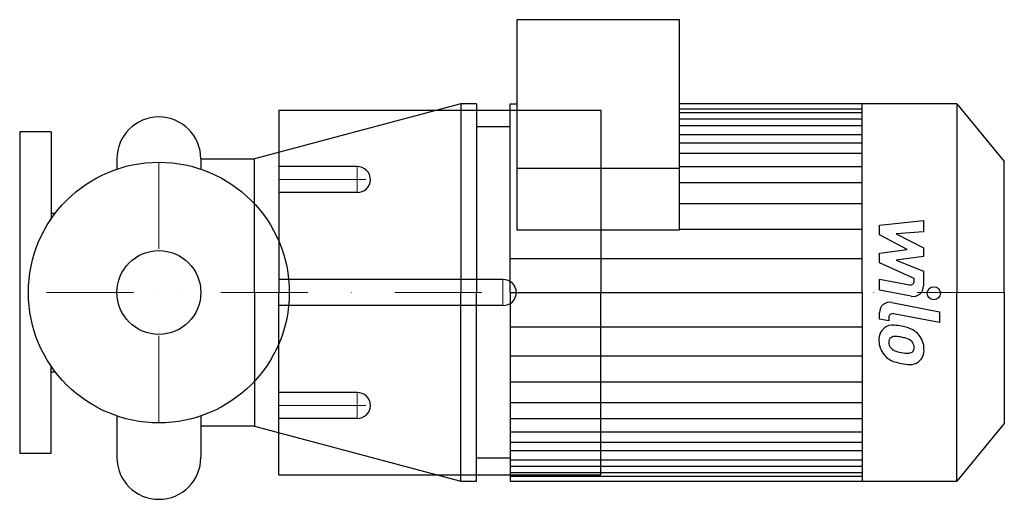
# Model space of a CAD drawing. Extents: x -80 to 486, y -119 to 157.
import ezdxf

# ---------------------------------------------------------------- set-up
doc = ezdxf.new("R2010")
doc.units = 0
doc.header["$LTSCALE"] = 100
doc.header["$MEASUREMENT"] = 0
doc.linetypes.add('DASHDOT', pattern=[1, 0.5, -0.25, 0, -0.25])
doc.layers.get('0').update_dxf_attribs({"color": 124})
doc.layers.add('CP_AXIS', color=143, linetype='DASHDOT', lineweight=18)
doc.layers.add('CP_DETAL', color=33, linetype='Continuous')
doc.layers.add('cp_hidde', color=203, linetype='Continuous')

msp = doc.modelspace()

# ---------------------------------------------------------------- linework, layer by layer
for p, q in [((299.23, 157), (205.85, 157)), ((205.85, 157), (205.85, 36)), ((299.23, 36), (299.23, 157)), ((173.58, 108.48), (55, 76.85)), ((173.58, 108.48), (173.58, 0)), ((182.5, 108.48), (173.58, 108.48)), ((182.5, 108.48), (182.5, 0)), ((201.96, 0), (201.96, 108.48)), ((201.96, 108.48), (205.85, 108.48)), ((458.76, 108.5), (299.23, 108.5)), ((404.29, 0), (404.29, 108.5)), ((458.76, 108.5), (458.76, 0)), ((458.76, 108.5), (486, 75.38)), ((69, 105), (254, 105)), ((69, 105), (69, 0)), ((254, 105), (254, 0)), ((-62, 92.5), (-80, 92.5)), ((-80, 92.5), (-80, -92.5)), ((-62, 92.5), (-62, 42.2)), ((201.96, 95.31), (182.5, 95.31)), ((-24.15, 76.85), (-24.15, 71.01)), ((24.15, 76.85), (55, 76.85)), ((24.15, 76.85), (24.15, 71.01)), ((24.15, 76.85), (24.15, 71.01)), ((55, 0), (55, 76.85)), ((486, 0), (486, 75.38)), ((299.23, 71.29), (205.85, 71.29)), ((-62, 45.66), (-59.5, 45.66)), ((205.85, 36), (299.23, 36)), ((55, 0), (55, -76.85)), ((69, -105), (69, 0)), ((173.58, -108.5), (173.58, 0)), ((182.5, -108.5), (182.5, 0)), ((201.96, 0), (201.96, -108.48)), ((254, -105), (254, 0)), ((404.29, 0), (404.29, -108.5)), ((458.76, -108.5), (458.76, 0)), ((486, 0), (486, -75.38)), ((-62, -92.5), (-62, -42.2)), ((-62, -45.66), (-59.5, -45.66)), ((-24.15, -71.01), (-24.15, -94.85)), ((24.15, -71.01), (24.15, -94.85)), ((55, -76.85), (24.15, -76.85)), ((55, -76.85), (173.58, -108.5)), ((486, -75.38), (458.76, -108.5)), ((-80, -92.5), (-62, -92.5)), ((201.96, -95.28), (182.5, -95.28)), ((201.96, -100.74), (201.96, -108.48)), ((69, -105), (254, -105)), ((173.58, -108.5), (182.5, -108.5)), ((201.96, -108.5), (458.76, -108.5))]:
    msp.add_line(p, q)
msp.add_circle((0, 0), 75)
for centre, start, end in [((0, 76.85), 90, 180), ((0, 76.85), 0, 90), ((0, -94.85), 180, 270), ((0, -94.85), 270, 0)]:
    msp.add_arc(centre, 24.15, start, end)
at = {"layer": 'CP_AXIS'}
for p, q in [((0, -75), (0, 75)), ((114, 72.5), (114, 57.5)), ((69, 65), (121.66, 65)), ((197.8, 7.5), (197.8, 0)), ((486, 0), (-80, 0)), ((197.8, -7.5), (197.8, 0)), ((114, -72.5), (114, -57.5)), ((69, -65), (121.66, -65))]:
    msp.add_line(p, q, dxfattribs=at)
at = {"layer": 'CP_DETAL'}
for p, q in [((299.23, 105.74), (404.29, 105.74)), ((299.23, 103.49), (404.29, 103.49)), ((299.23, 99.96), (404.29, 99.96)), ((299.23, 96.2), (404.29, 96.2)), ((299.23, 90.99), (404.29, 90.99)), ((299.23, 86.18), (404.29, 86.18)), ((299.23, 80.17), (404.29, 80.17)), ((299.23, 72.55), (404.29, 72.55)), ((299.23, 63.34), (404.29, 63.34)), ((299.23, 51.31), (404.29, 51.31)), ((414.23, 38.75), (439.54, 41.41)), ((439.54, 41.41), (439.54, 34.9)), ((299.23, 36.49), (404.09, 36.49)), ((414.23, 33.23), (414.23, 38.75)), ((439.54, 34.9), (423.9, 33.86)), ((430.12, 24.85), (414.23, 33.23)), ((423.9, 33.86), (439.54, 25.67)), ((414.23, 22.64), (430.12, 24.85)), ((439.54, 25.67), (439.54, 20.73)), ((201.96, 19.66), (404.29, 19.66)), ((414.23, 17.12), (414.23, 22.64)), ((434.2, 8.03), (414.23, 17.12)), ((439.54, 20.73), (423.9, 18.58)), ((423.9, 18.58), (439.54, 12.25)), ((439.54, 12.25), (439.56, 3.77)), ((414.21, 7.67), (431.53, 4.34)), ((414.21, 1.36), (414.21, 7.67)), ((434.2, 6.55), (434.2, 8.03)), ((201.96, 0), (404.29, 0)), ((216.9, 0), (404.29, 0)), ((432.43, -2.14), (414.21, 1.36)), ((421.37, -5.69), (448.82, -11.02)), ((448.82, -11.02), (448.82, -17.34)), ((414.23, -15.28), (414.23, -11.58)), ((419.57, -16.32), (414.23, -15.28)), ((419.57, -14.38), (419.57, -16.32)), ((448.82, -17.34), (422.25, -12.17)), ((201.96, -19.66), (404.29, -19.66)), ((201.96, -36.49), (404.09, -36.49)), ((201.96, -51.31), (404.29, -51.31)), ((201.96, -63.34), (404.29, -63.34)), ((201.96, -72.55), (404.29, -72.55)), ((201.96, -80.17), (404.29, -80.17)), ((201.96, -86.18), (404.29, -86.18)), ((201.96, -90.99), (404.29, -90.99)), ((201.96, -96.2), (404.29, -96.2)), ((201.96, -99.96), (404.29, -99.96)), ((201.96, -103.49), (404.29, -103.49)), ((201.96, -105.74), (404.29, -105.74))]:
    msp.add_line(p, q, dxfattribs=at)
msp.add_circle((445.49, -0.42), 3.75, dxfattribs=at)
for centre, radius, start, end in [((431.95, 6.55), 2.25, 259.1282, 0.0361), ((433.56, 3.76), 6, 259.1463, 0.1097), ((420.23, -11.58), 6, 79.0042, 180), ((421.82, -14.38), 2.25, 79.0041, 180), ((422.4, -26.95), 8.49, 129.1176, 184.2411), ((421.76, -26.66), 7.86, 83.443, 126.7902), ((420.83, -48.84), 30.05, 78.3333, 86.5259), ((423.47, -41.32), 22.17, 63.1115, 81.0742), ((427.75, -31.85), 11.8, 40.4936, 60.8647), ((426.83, -27.65), 12.9, 179.6738, 220.639), ((422.8, -28.42), 3.19, 130.254, 184.7357), ((423.05, -29.2), 3.96, 83.0647, 125.6723), ((422.32, -47.05), 21.81, 77.8511, 86.8316), ((420.46, -59.51), 34.39, 75.0104, 79.1866), ((428, -32.95), 6.8, 42.3225, 78.5446), ((427.27, -32.46), 12.56, 359.3287, 41.1984), ((430.76, -27.87), 11.17, 184.1845, 192.2301), ((424.29, -28.86), 4.65, 197.2372, 220.2783), ((425.04, -28.11), 5.71, 221.1381, 244.8162), ((430.2, -15.8), 19.05, 246.5302, 260.0633), ((429.5, -31.4), 4.65, 358.6944, 40.5967), ((431.28, -32.08), 2.79, 308.8919, 338.6227), ((429.91, -31.6), 4.24, 339.364, 1.2833), ((431.14, -33.19), 8.71, 309.8625, 3.7877), ((426.51, -27.82), 12.54, 221.0023, 254.0583), ((431.35, -10.87), 24.1, 259.3761, 268.4794), ((430.81, -31.19), 3.78, 268.4755, 305.933), ((433.91, -4.3), 37.2, 253.0634, 259.1605), ((432.3, -15.94), 25.46, 257.7846, 268.7587), ((432.12, -33.74), 7.67, 267.2175, 306.9176)]:
    msp.add_arc(centre, radius, start, end, dxfattribs=at)
at = {"layer": 'cp_hidde'}
for p, q in [((114, 72.5), (69, 72.5)), ((114, 57.5), (69, 57.5)), ((197.8, 7.5), (69, 7.5)), ((197.8, -7.5), (69, -7.5)), ((114, -57.5), (69, -57.5)), ((114, -72.5), (69, -72.5))]:
    msp.add_line(p, q, dxfattribs=at)
msp.add_circle((0, 0), 24.15, dxfattribs=at)
for centre, start_param, end_param in [((114, 65), -3.141593, -1.570796), ((114, 65), 1.570796, 3.141593), ((197.8, 0), -3.141593, -1.570796), ((197.8, 0), 1.570796, 3.141593), ((114, -65), -3.141593, -1.570796), ((114, -65), 1.570796, 3.141593)]:
    msp.add_ellipse(centre, major_axis=(-7.66, 0), ratio=0.978571, start_param=start_param, end_param=end_param, dxfattribs=at)

doc.saveas('drawing.dxf')
